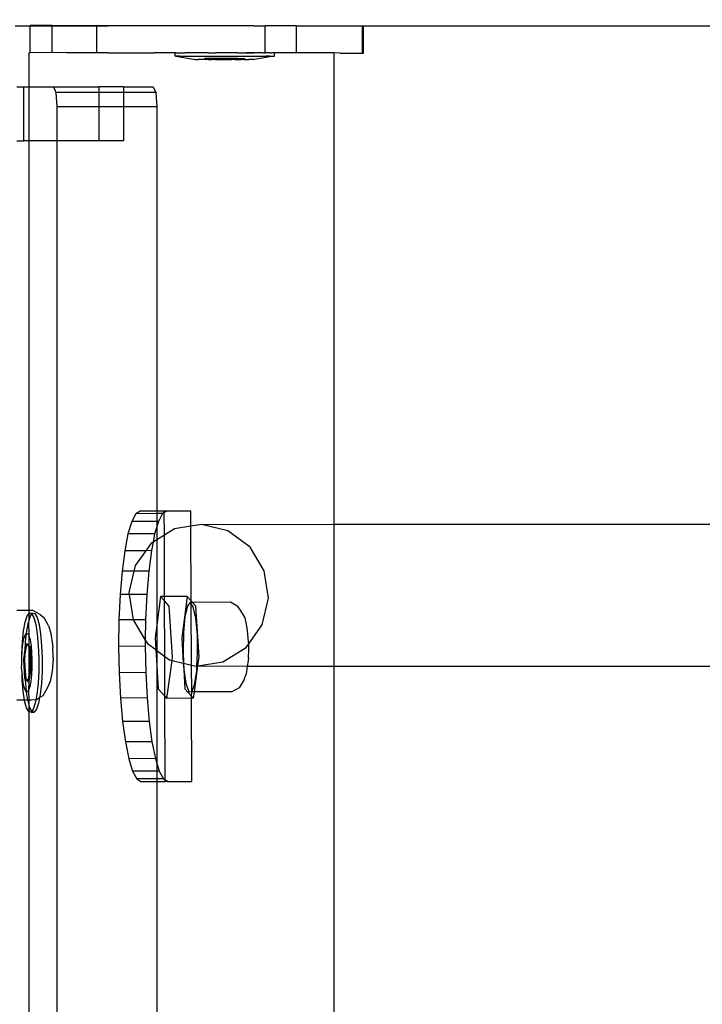
# Model space of a CAD drawing. Units: inches. Extents: x 8881 to 12636, y -785 to 1183.
# Drawn here: x 12356 to 12366, y 135 to 150 of the extents above; entities that cross this region are included whole.
import ezdxf

# ---------------------------------------------------------------- set-up
doc = ezdxf.new("R2010")
doc.units = ezdxf.units.IN
doc.header["$MEASUREMENT"] = 0
doc.layers.add('VP-EQ', color=7, linetype='Continuous', true_color=0x8a3492, plot=False)
doc.styles.get("Standard").update_dxf_attribs({"font": 'arial.ttf'})
doc.dimstyles.get("Standard").update_dxf_attribs({"dimtxt": 14, "dimasz": 20, "dimexe": 20, "dimexo": 50, "dimgap": 20, "dimtad": 0, "dimdec": 0, "dimzin": 0, "dimdsep": 46, "dimtxsty": 'Standard', "dimcen": -0.09, "dimadec": 0, "dimazin": 0, "dimtfac": 1, "dimtdec": 4, "dimtofl": 0, "dimtmove": 0, "dimatfit": 3, "dimfxl": 70, "dimfxlon": 1, "dimtolj": 1, "dimtzin": 0, "dimarcsym": 0})

# ---------------------------------------------------------------- blocks, each defined once
blk = doc.blocks.new('*D355')
at = {"layer": 'Defpoints', "color": 0}
for p in [(9910.815, 1016.094), (11159.294, -785.062), (12616.123, -785.062)]:
    blk.add_point(p, dxfattribs=at)
at = {"layer": 'VP-EQ', "color": 0, "lineweight": -2}
for p, q in [((12546.123, 1016.094), (12636.123, 1016.094)), ((12616.123, 996.094), (12616.123, 199.428)), ((12616.123, -765.062), (12616.123, 118.884)), ((12546.123, -785.062), (12636.123, -785.062))]:
    blk.add_line(p, q, dxfattribs=at)
at = {"layer": 'VP-EQ', "color": 0}
for points in [[(12619.456, 996.094), (12612.789, 996.094), (12616.123, 1016.094)], [(12612.789, -765.062), (12619.456, -765.062), (12616.123, -785.062)]]:
    blk.add_solid(points, dxfattribs=at)
at = {"layer": 'VP-EQ', "color": 0, "insert": (12616.123, 159.156), "char_height": 14, "attachment_point": 5, "rotation": 90}
blk.add_mtext('\\A1;1805', dxfattribs=at)
blk = doc.blocks.new('*D356')
at = {"layer": 'Defpoints', "color": 0}
for p in [(11841.315, 982.094), (11841.315, -674.008), (12546.982, -674.008)]:
    blk.add_point(p, dxfattribs=at)
at = {"layer": 'VP-EQ', "color": 0, "lineweight": -2}
for p, q in [((12476.982, 982.094), (12566.982, 982.094)), ((12546.982, 962.094), (12546.982, 198.051)), ((12546.982, -654.008), (12546.982, 117.661)), ((12476.982, -674.008), (12566.982, -674.008))]:
    blk.add_line(p, q, dxfattribs=at)
at = {"layer": 'VP-EQ', "color": 0}
for points in [[(12550.315, 962.094), (12543.649, 962.094), (12546.982, 982.094)], [(12543.649, -654.008), (12550.315, -654.008), (12546.982, -674.008)]]:
    blk.add_solid(points, dxfattribs=at)
at = {"layer": 'VP-EQ', "color": 0, "insert": (12546.982, 157.856), "char_height": 14, "attachment_point": 5, "rotation": 90}
blk.add_mtext('\\A1;1660', dxfattribs=at)
blk = doc.blocks.new('2408A')
at = {"layer": 'VP-EQ', "color": 0}
for p, q in [((12355.714, 149.624), (12355.936, 149.624)), ((12355.714, 149.624), (12355.936, 149.624)), ((12355.935, 149.228), (12355.936, 149.624)), ((12355.935, 149.228), (12355.936, 149.624)), ((12356.26, 149.628), (12355.936, 149.628)), ((12356.26, 149.624), (12355.936, 149.628)), ((12355.936, 149.624), (12355.936, 149.628)), ((12356.26, 149.628), (12355.936, 149.628)), ((12356.26, 149.624), (12355.936, 149.628)), ((12355.936, 149.624), (12355.936, 149.628)), ((12355.936, 149.624), (12356.26, 149.624)), ((12355.936, 149.624), (12356.26, 149.624)), ((12356.26, 149.624), (12356.26, 149.628)), ((12356.26, 149.628), (12356.921, 149.624)), ((12356.26, 149.624), (12356.26, 149.628)), ((12356.26, 149.628), (12356.921, 149.624)), ((12356.921, 149.627), (12356.26, 149.624)), ((12356.921, 149.627), (12356.26, 149.624)), ((12356.26, 149.228), (12356.26, 149.624)), ((12356.26, 149.624), (12356.921, 149.624)), ((12356.26, 149.228), (12356.26, 149.624)), ((12356.26, 149.624), (12356.921, 149.624)), ((12356.92, 149.227), (12356.921, 149.624)), ((12356.92, 149.227), (12356.921, 149.624)), ((12357.092, 149.626), (12356.921, 149.627)), ((12356.921, 149.624), (12356.921, 149.627)), ((12357.092, 149.626), (12356.921, 149.627)), ((12356.921, 149.624), (12356.921, 149.627)), ((12356.921, 149.624), (12357.092, 149.626)), ((12356.921, 149.624), (12357.092, 149.626)), ((12359.247, 149.624), (12357.092, 149.626)), ((12359.247, 149.624), (12357.092, 149.626)), ((12359.247, 149.624), (12359.384, 149.624)), ((12359.247, 149.624), (12359.384, 149.624)), ((12359.384, 149.624), (12359.412, 149.624)), ((12359.384, 149.624), (12359.412, 149.624)), ((12359.411, 149.224), (12359.412, 149.624)), ((12359.411, 149.224), (12359.412, 149.624)), ((12359.736, 149.623), (12359.412, 149.624)), ((12359.736, 149.623), (12359.412, 149.624)), ((12359.875, 149.623), (12359.736, 149.623)), ((12359.875, 149.623), (12359.736, 149.623)), ((12359.875, 149.223), (12359.875, 149.623)), ((12359.875, 149.623), (12360.852, 149.622)), ((12359.875, 149.223), (12359.875, 149.623)), ((12359.875, 149.623), (12360.852, 149.622)), ((12360.851, 149.222), (12360.852, 149.622)), ((12360.851, 149.222), (12360.852, 149.622)), ((12360.852, 149.622), (12360.869, 149.622)), ((12360.852, 149.622), (12360.869, 149.622)), ((12360.868, 149.222), (12360.869, 149.622)), ((12360.868, 149.222), (12360.869, 149.622)), ((12360.869, 149.622), (12369.568, 149.624)), ((12360.869, 149.622), (12369.568, 149.624)), ((12355.914, 149.224), (12355.92, 149.224)), ((12355.914, 149.224), (12355.914, 148.724)), ((12355.914, 149.224), (12355.92, 149.224)), ((12355.914, 149.224), (12355.914, 148.724)), ((12355.92, 149.224), (12355.935, 149.228)), ((12355.92, 149.224), (12355.935, 149.228)), ((12356.233, 149.224), (12355.935, 149.228)), ((12356.233, 149.224), (12355.935, 149.228)), ((12356.26, 149.228), (12356.233, 149.224)), ((12356.26, 149.228), (12356.233, 149.224)), ((12356.475, 149.224), (12356.26, 149.228)), ((12356.475, 149.224), (12356.26, 149.228)), ((12356.493, 149.224), (12356.475, 149.224)), ((12356.493, 149.224), (12356.475, 149.224)), ((12356.91, 149.224), (12356.493, 149.224)), ((12356.91, 149.224), (12356.493, 149.224)), ((12356.92, 149.227), (12356.91, 149.224)), ((12356.92, 149.227), (12356.91, 149.224)), ((12356.958, 149.224), (12356.92, 149.227)), ((12356.958, 149.224), (12356.92, 149.227)), ((12357.091, 149.227), (12356.958, 149.224)), ((12357.091, 149.227), (12356.958, 149.224)), ((12357.091, 149.227), (12357.768, 149.226)), ((12357.091, 149.227), (12357.768, 149.226)), ((12358.082, 149.224), (12357.768, 149.226)), ((12358.082, 149.224), (12357.768, 149.226)), ((12358.091, 149.227), (12358.082, 149.227)), ((12358.082, 149.224), (12358.082, 149.227)), ((12358.091, 149.227), (12358.082, 149.224)), ((12358.091, 149.227), (12358.082, 149.227)), ((12358.082, 149.224), (12358.082, 149.227)), ((12358.091, 149.227), (12358.082, 149.224)), ((12358.082, 149.177), (12358.082, 149.224)), ((12358.082, 149.177), (12358.082, 149.224)), ((12358.091, 149.177), (12358.082, 149.177)), ((12358.091, 149.177), (12358.082, 149.177)), ((12358.091, 149.227), (12358.123, 149.227)), ((12358.091, 149.227), (12358.123, 149.227)), ((12358.123, 149.177), (12358.091, 149.177)), ((12358.091, 149.177), (12358.382, 149.126)), ((12358.123, 149.177), (12358.091, 149.177)), ((12358.091, 149.177), (12358.382, 149.126)), ((12358.123, 149.227), (12358.15, 149.227)), ((12358.123, 149.227), (12358.15, 149.227)), ((12358.15, 149.177), (12358.123, 149.177)), ((12358.15, 149.177), (12358.123, 149.177)), ((12358.15, 149.227), (12358.211, 149.226)), ((12358.15, 149.227), (12358.211, 149.226)), ((12358.15, 149.177), (12358.211, 149.176)), ((12358.15, 149.177), (12358.211, 149.176)), ((12358.211, 149.226), (12358.229, 149.225)), ((12358.211, 149.226), (12358.229, 149.225)), ((12358.211, 149.176), (12358.254, 149.176)), ((12358.211, 149.176), (12358.254, 149.176)), ((12358.254, 149.226), (12358.229, 149.225)), ((12358.254, 149.226), (12358.229, 149.225)), ((12358.34, 149.226), (12358.254, 149.226)), ((12358.34, 149.226), (12358.254, 149.226)), ((12358.254, 149.176), (12358.34, 149.176)), ((12358.254, 149.176), (12358.34, 149.176)), ((12358.396, 149.226), (12358.34, 149.226)), ((12358.396, 149.226), (12358.34, 149.226)), ((12358.34, 149.176), (12358.396, 149.176)), ((12358.34, 149.176), (12358.396, 149.176)), ((12358.501, 149.226), (12358.396, 149.226)), ((12358.501, 149.226), (12358.396, 149.226)), ((12358.396, 149.176), (12358.501, 149.176)), ((12358.396, 149.176), (12358.501, 149.176)), ((12358.567, 149.226), (12358.501, 149.226)), ((12358.567, 149.226), (12358.501, 149.226)), ((12358.501, 149.176), (12358.567, 149.176)), ((12358.501, 149.176), (12358.567, 149.176)), ((12358.567, 149.226), (12358.684, 149.226)), ((12358.567, 149.226), (12358.684, 149.226)), ((12358.567, 149.176), (12358.684, 149.176)), ((12358.567, 149.176), (12358.684, 149.176)), ((12358.733, 149.224), (12358.684, 149.226)), ((12358.733, 149.224), (12358.684, 149.226)), ((12358.684, 149.176), (12358.755, 149.176)), ((12358.684, 149.176), (12358.755, 149.176)), ((12358.755, 149.226), (12358.733, 149.224)), ((12358.755, 149.226), (12358.733, 149.224)), ((12358.876, 149.226), (12358.755, 149.226)), ((12358.876, 149.226), (12358.755, 149.226)), ((12358.755, 149.176), (12358.876, 149.176)), ((12358.755, 149.176), (12358.876, 149.176)), ((12358.947, 149.226), (12358.876, 149.226)), ((12358.947, 149.226), (12358.876, 149.226)), ((12358.876, 149.176), (12358.947, 149.176)), ((12358.876, 149.176), (12358.947, 149.176)), ((12358.982, 149.224), (12358.947, 149.226)), ((12358.982, 149.224), (12358.947, 149.226)), ((12358.947, 149.176), (12359.064, 149.176)), ((12358.947, 149.176), (12359.064, 149.176)), ((12359.002, 149.224), (12358.982, 149.224)), ((12359.002, 149.224), (12358.982, 149.224)), ((12359.002, 149.224), (12359.064, 149.226)), ((12359.002, 149.224), (12359.064, 149.226)), ((12359.064, 149.226), (12359.13, 149.226)), ((12359.064, 149.226), (12359.13, 149.226)), ((12359.064, 149.176), (12359.13, 149.176)), ((12359.064, 149.176), (12359.13, 149.176)), ((12359.13, 149.226), (12359.235, 149.225)), ((12359.233, 149.224), (12359.13, 149.226)), ((12359.13, 149.226), (12359.235, 149.225)), ((12359.233, 149.224), (12359.13, 149.226)), ((12359.13, 149.176), (12359.235, 149.175)), ((12359.13, 149.176), (12359.235, 149.175)), ((12359.247, 149.224), (12359.233, 149.224)), ((12359.247, 149.224), (12359.233, 149.224)), ((12359.235, 149.225), (12359.247, 149.224)), ((12359.235, 149.225), (12359.247, 149.224)), ((12359.235, 149.175), (12359.291, 149.175)), ((12359.235, 149.175), (12359.291, 149.175)), ((12359.253, 149.224), (12359.247, 149.224)), ((12359.253, 149.224), (12359.247, 149.224)), ((12359.54, 149.175), (12359.249, 149.125)), ((12359.54, 149.175), (12359.249, 149.125)), ((12359.291, 149.225), (12359.253, 149.224)), ((12359.291, 149.225), (12359.253, 149.224)), ((12359.377, 149.225), (12359.291, 149.225)), ((12359.377, 149.225), (12359.291, 149.225)), ((12359.291, 149.175), (12359.377, 149.175)), ((12359.291, 149.175), (12359.377, 149.175)), ((12359.377, 149.225), (12359.399, 149.224)), ((12359.377, 149.225), (12359.399, 149.224)), ((12359.377, 149.175), (12359.42, 149.175)), ((12359.377, 149.175), (12359.42, 149.175)), ((12359.399, 149.224), (12359.411, 149.224)), ((12359.399, 149.224), (12359.411, 149.224)), ((12359.42, 149.225), (12359.411, 149.224)), ((12359.42, 149.225), (12359.411, 149.224)), ((12359.481, 149.225), (12359.42, 149.225)), ((12359.481, 149.225), (12359.42, 149.225)), ((12359.481, 149.175), (12359.42, 149.175)), ((12359.481, 149.175), (12359.42, 149.175)), ((12359.481, 149.225), (12359.508, 149.225)), ((12359.481, 149.225), (12359.508, 149.225)), ((12359.481, 149.175), (12359.508, 149.175)), ((12359.481, 149.175), (12359.508, 149.175)), ((12359.54, 149.225), (12359.508, 149.225)), ((12359.54, 149.225), (12359.508, 149.225)), ((12359.508, 149.175), (12359.54, 149.175)), ((12359.508, 149.175), (12359.54, 149.175)), ((12359.54, 149.225), (12359.549, 149.225)), ((12359.54, 149.225), (12359.549, 149.225)), ((12359.54, 149.175), (12359.549, 149.175)), ((12359.54, 149.175), (12359.549, 149.175)), ((12359.549, 149.175), (12359.549, 149.225)), ((12359.735, 149.223), (12359.549, 149.225)), ((12359.549, 149.175), (12359.549, 149.225)), ((12359.735, 149.223), (12359.549, 149.225)), ((12359.856, 149.224), (12359.735, 149.223)), ((12359.856, 149.224), (12359.735, 149.223)), ((12359.875, 149.223), (12359.856, 149.224)), ((12359.875, 149.223), (12359.856, 149.224)), ((12360.124, 149.224), (12359.875, 149.223)), ((12360.124, 149.224), (12359.875, 149.223)), ((12360.168, 149.223), (12360.124, 149.224)), ((12360.168, 149.223), (12360.124, 149.224)), ((12360.426, 149.224), (12360.168, 149.223)), ((12360.426, 149.224), (12360.168, 149.223)), ((12360.515, 149.222), (12360.426, 149.224)), ((12360.426, 149.224), (12360.426, 142.25)), ((12360.515, 149.222), (12360.426, 149.224)), ((12360.426, 149.224), (12360.426, 142.25)), ((12360.515, 149.222), (12360.851, 149.222)), ((12360.515, 149.222), (12360.851, 149.222)), ((12360.851, 149.222), (12360.868, 149.222)), ((12360.851, 149.222), (12360.868, 149.222)), ((12358.388, 149.126), (12358.382, 149.126)), ((12358.388, 149.126), (12358.382, 149.126)), ((12358.388, 149.126), (12358.406, 149.126)), ((12358.388, 149.126), (12358.406, 149.126)), ((12358.406, 149.126), (12358.422, 149.126)), ((12358.406, 149.126), (12358.422, 149.126)), ((12358.458, 149.126), (12358.422, 149.126)), ((12358.458, 149.126), (12358.422, 149.126)), ((12358.484, 149.126), (12358.458, 149.126)), ((12358.484, 149.126), (12358.458, 149.126)), ((12358.521, 149.126), (12358.484, 149.126)), ((12358.521, 149.126), (12358.484, 149.126)), ((12358.521, 149.126), (12358.521, 149.142)), ((12358.618, 149.142), (12358.521, 149.142)), ((12358.521, 149.126), (12358.521, 149.142)), ((12358.618, 149.142), (12358.521, 149.142)), ((12358.535, 149.126), (12358.521, 149.126)), ((12358.535, 149.126), (12358.521, 149.126)), ((12358.568, 149.126), (12358.535, 149.126)), ((12358.568, 149.126), (12358.535, 149.126)), ((12358.568, 149.126), (12358.618, 149.126)), ((12358.568, 149.126), (12358.618, 149.126)), ((12358.618, 149.126), (12358.618, 149.142)), ((12358.718, 149.142), (12358.618, 149.142)), ((12358.618, 149.126), (12358.618, 149.142)), ((12358.718, 149.142), (12358.618, 149.142)), ((12358.618, 149.126), (12358.63, 149.126)), ((12358.618, 149.126), (12358.63, 149.126)), ((12358.669, 149.126), (12358.63, 149.126)), ((12358.669, 149.126), (12358.63, 149.126)), ((12358.669, 149.126), (12358.718, 149.126)), ((12358.669, 149.126), (12358.718, 149.126)), ((12358.718, 149.126), (12358.718, 149.142)), ((12358.913, 149.142), (12358.718, 149.142)), ((12358.718, 149.126), (12358.718, 149.142)), ((12358.913, 149.142), (12358.718, 149.142)), ((12358.718, 149.126), (12358.738, 149.126)), ((12358.718, 149.126), (12358.738, 149.126)), ((12358.738, 149.126), (12358.78, 149.126)), ((12358.738, 149.126), (12358.78, 149.126)), ((12358.78, 149.126), (12358.851, 149.126)), ((12358.78, 149.126), (12358.851, 149.126)), ((12358.851, 149.126), (12358.893, 149.126)), ((12358.851, 149.126), (12358.893, 149.126)), ((12358.893, 149.126), (12358.913, 149.126)), ((12358.893, 149.126), (12358.913, 149.126)), ((12358.913, 149.126), (12358.913, 149.142)), ((12359.013, 149.141), (12358.913, 149.142)), ((12358.913, 149.126), (12358.913, 149.142)), ((12359.013, 149.141), (12358.913, 149.142)), ((12358.962, 149.126), (12358.913, 149.126)), ((12358.962, 149.126), (12358.913, 149.126)), ((12358.962, 149.126), (12359.001, 149.126)), ((12358.962, 149.126), (12359.001, 149.126)), ((12359.001, 149.126), (12359.013, 149.126)), ((12359.001, 149.126), (12359.013, 149.126)), ((12359.013, 149.126), (12359.013, 149.141)), ((12359.013, 149.141), (12359.11, 149.141)), ((12359.013, 149.126), (12359.013, 149.141)), ((12359.013, 149.141), (12359.11, 149.141)), ((12359.013, 149.126), (12359.063, 149.126)), ((12359.013, 149.126), (12359.063, 149.126)), ((12359.097, 149.126), (12359.063, 149.126)), ((12359.097, 149.126), (12359.063, 149.126)), ((12359.097, 149.126), (12359.11, 149.126)), ((12359.097, 149.126), (12359.11, 149.126)), ((12359.11, 149.126), (12359.11, 149.141)), ((12359.11, 149.126), (12359.11, 149.141)), ((12359.11, 149.126), (12359.147, 149.126)), ((12359.11, 149.126), (12359.147, 149.126)), ((12359.147, 149.126), (12359.173, 149.126)), ((12359.147, 149.126), (12359.173, 149.126)), ((12359.209, 149.125), (12359.173, 149.126)), ((12359.209, 149.125), (12359.173, 149.126)), ((12359.225, 149.125), (12359.209, 149.125)), ((12359.225, 149.125), (12359.209, 149.125)), ((12359.243, 149.125), (12359.225, 149.125)), ((12359.243, 149.125), (12359.225, 149.125)), ((12359.243, 149.125), (12359.249, 149.125)), ((12359.243, 149.125), (12359.249, 149.125)), ((12355.736, 148.724), (12355.837, 148.724)), ((12355.736, 148.724), (12355.837, 148.724)), ((12355.837, 148.724), (12355.837, 147.924)), ((12355.837, 148.724), (12355.914, 148.724)), ((12355.837, 148.724), (12355.837, 147.924)), ((12355.837, 148.724), (12355.914, 148.724)), ((12355.914, 148.724), (12356.279, 148.724)), ((12355.914, 148.724), (12355.914, 147.924)), ((12355.914, 148.724), (12356.279, 148.724)), ((12355.914, 148.724), (12355.914, 147.924)), ((12356.279, 148.724), (12356.316, 148.636)), ((12356.279, 148.724), (12356.949, 148.724)), ((12356.279, 148.724), (12356.316, 148.636)), ((12356.279, 148.724), (12356.949, 148.724)), ((12357.314, 148.724), (12356.949, 148.724)), ((12356.949, 148.724), (12356.949, 148.636)), ((12357.314, 148.724), (12356.949, 148.724)), ((12356.949, 148.724), (12356.949, 148.636)), ((12357.314, 148.724), (12357.757, 148.724)), ((12357.314, 148.724), (12357.314, 148.636)), ((12357.314, 148.724), (12357.757, 148.724)), ((12357.314, 148.724), (12357.314, 148.636)), ((12357.757, 148.724), (12357.793, 148.636)), ((12357.757, 148.724), (12357.793, 148.636)), ((12356.316, 148.636), (12356.331, 148.424)), ((12356.949, 148.636), (12356.316, 148.636)), ((12356.316, 148.636), (12356.331, 148.424)), ((12356.949, 148.636), (12356.316, 148.636)), ((12356.949, 148.636), (12356.949, 148.424)), ((12357.314, 148.636), (12356.949, 148.636)), ((12356.949, 148.636), (12356.949, 148.424)), ((12357.314, 148.636), (12356.949, 148.636)), ((12357.314, 148.636), (12357.314, 148.424)), ((12357.793, 148.636), (12357.314, 148.636)), ((12357.314, 148.636), (12357.314, 148.424)), ((12357.793, 148.636), (12357.314, 148.636)), ((12357.793, 148.636), (12357.809, 148.424)), ((12357.793, 148.636), (12357.809, 148.424)), ((12356.949, 148.424), (12356.331, 148.424)), ((12356.331, 148.424), (12356.331, 147.924)), ((12356.949, 148.424), (12356.331, 148.424)), ((12356.331, 148.424), (12356.331, 147.924)), ((12356.949, 148.424), (12356.949, 147.924)), ((12357.314, 148.424), (12356.949, 148.424)), ((12356.949, 148.424), (12356.949, 147.924)), ((12357.314, 148.424), (12356.949, 148.424)), ((12357.314, 148.424), (12357.314, 147.924)), ((12357.809, 148.424), (12357.314, 148.424)), ((12357.314, 148.424), (12357.314, 147.924)), ((12357.809, 148.424), (12357.314, 148.424)), ((12357.809, 148.424), (12357.809, 142.445)), ((12357.809, 148.424), (12357.809, 142.445)), ((12355.737, 147.924), (12355.837, 147.924)), ((12355.737, 147.924), (12355.837, 147.924)), ((12355.914, 147.924), (12355.837, 147.924)), ((12355.914, 147.924), (12355.837, 147.924)), ((12356.331, 147.924), (12355.914, 147.924)), ((12355.914, 147.924), (12355.914, 140.974)), ((12356.331, 147.924), (12355.914, 147.924)), ((12355.914, 147.924), (12355.914, 140.974)), ((12356.331, 147.924), (12356.331, 5.324)), ((12356.949, 147.924), (12356.331, 147.924)), ((12356.331, 147.924), (12356.331, 5.324)), ((12356.949, 147.924), (12356.331, 147.924)), ((12357.314, 147.924), (12356.949, 147.924)), ((12357.314, 147.924), (12356.949, 147.924)), ((12357.499, 142.407), (12357.438, 142.293)), ((12357.499, 142.407), (12357.438, 142.293)), ((12357.562, 142.445), (12357.499, 142.407)), ((12357.562, 142.445), (12357.499, 142.407)), ((12357.809, 142.408), (12357.499, 142.407)), ((12357.809, 142.408), (12357.499, 142.407)), ((12357.809, 142.445), (12357.562, 142.445)), ((12357.809, 142.445), (12357.562, 142.445)), ((12357.92, 142.445), (12357.809, 142.445)), ((12357.809, 142.445), (12357.809, 142.408)), ((12357.92, 142.445), (12357.809, 142.445)), ((12357.809, 142.445), (12357.809, 142.408)), ((12357.893, 142.408), (12357.809, 142.408)), ((12357.809, 142.408), (12357.809, 142.294)), ((12357.893, 142.408), (12357.809, 142.408)), ((12357.809, 142.408), (12357.809, 142.294)), ((12357.893, 142.408), (12357.833, 142.294)), ((12357.893, 142.408), (12357.833, 142.294)), ((12357.92, 142.424), (12357.893, 142.408)), ((12357.92, 142.424), (12357.893, 142.408)), ((12357.957, 142.446), (12357.92, 142.424)), ((12357.957, 142.446), (12357.92, 142.445)), ((12357.957, 142.446), (12357.92, 142.424)), ((12357.957, 142.446), (12357.92, 142.445)), ((12357.92, 142.424), (12357.92, 142.445)), ((12357.92, 142.424), (12357.92, 142.445)), ((12357.921, 142.091), (12357.92, 142.424)), ((12357.921, 142.091), (12357.92, 142.424)), ((12358.315, 142.446), (12357.957, 142.446)), ((12358.315, 142.446), (12357.957, 142.446)), ((12358.315, 142.224), (12358.315, 142.446)), ((12358.315, 142.224), (12358.315, 142.446)), ((12357.438, 142.293), (12357.382, 142.108)), ((12357.438, 142.293), (12357.382, 142.108)), ((12357.809, 142.294), (12357.438, 142.293)), ((12357.809, 142.294), (12357.438, 142.293)), ((12357.809, 142.214), (12357.777, 142.109)), ((12357.809, 142.214), (12357.777, 142.109)), ((12357.833, 142.294), (12357.809, 142.214)), ((12357.833, 142.294), (12357.809, 142.294)), ((12357.809, 142.294), (12357.809, 142.214)), ((12357.833, 142.294), (12357.809, 142.214)), ((12357.833, 142.294), (12357.809, 142.294)), ((12357.809, 142.294), (12357.809, 142.214)), ((12357.809, 142.214), (12357.809, 142.021)), ((12357.809, 142.214), (12357.809, 142.021)), ((12358.071, 142.185), (12357.921, 142.091)), ((12358.071, 142.185), (12357.921, 142.091)), ((12358.315, 142.224), (12358.071, 142.185)), ((12358.315, 142.224), (12358.071, 142.185)), ((12358.469, 142.249), (12358.315, 142.224)), ((12358.469, 142.249), (12358.315, 142.224)), ((12358.319, 141.117), (12358.315, 142.224)), ((12358.319, 141.117), (12358.315, 142.224)), ((12358.469, 142.249), (12360.426, 142.25)), ((12358.469, 142.249), (12360.426, 142.25)), ((12358.861, 142.154), (12358.469, 142.249)), ((12358.861, 142.154), (12358.469, 142.249)), ((12360.426, 142.25), (12370.013, 142.252)), ((12360.426, 142.25), (12370.013, 142.252)), ((12360.426, 142.25), (12360.426, 140.151)), ((12360.426, 142.25), (12360.426, 140.151)), ((12357.382, 142.108), (12357.334, 141.859)), ((12357.382, 142.108), (12357.334, 141.859)), ((12357.777, 142.109), (12357.382, 142.108)), ((12357.777, 142.109), (12357.382, 142.108)), ((12357.777, 142.109), (12357.753, 141.986)), ((12357.777, 142.109), (12357.753, 141.986)), ((12357.809, 142.021), (12357.753, 141.986)), ((12357.809, 142.021), (12357.753, 141.986)), ((12357.921, 142.091), (12357.809, 142.021)), ((12357.921, 142.091), (12357.809, 142.021)), ((12357.809, 142.021), (12357.809, 140.76)), ((12357.809, 142.021), (12357.809, 140.76)), ((12357.924, 141.181), (12357.921, 142.091)), ((12357.924, 141.181), (12357.921, 142.091)), ((12359.188, 141.913), (12358.861, 142.154)), ((12359.188, 141.913), (12358.861, 142.154)), ((12357.727, 141.97), (12357.649, 141.86)), ((12357.727, 141.97), (12357.649, 141.86)), ((12357.753, 141.986), (12357.727, 141.97)), ((12357.753, 141.986), (12357.727, 141.97)), ((12357.753, 141.986), (12357.729, 141.861)), ((12357.753, 141.986), (12357.729, 141.861)), ((12359.398, 141.564), (12359.188, 141.913)), ((12359.398, 141.564), (12359.188, 141.913)), ((12357.334, 141.859), (12357.295, 141.556)), ((12357.334, 141.859), (12357.295, 141.556)), ((12357.649, 141.86), (12357.334, 141.859)), ((12357.649, 141.86), (12357.334, 141.859)), ((12357.649, 141.86), (12357.491, 141.639)), ((12357.649, 141.86), (12357.491, 141.639)), ((12357.729, 141.861), (12357.649, 141.86)), ((12357.729, 141.861), (12357.649, 141.86)), ((12357.729, 141.861), (12357.689, 141.558)), ((12357.729, 141.861), (12357.689, 141.558)), ((12357.491, 141.639), (12357.471, 141.557)), ((12357.491, 141.639), (12357.471, 141.557)), ((12357.295, 141.556), (12357.266, 141.21)), ((12357.295, 141.556), (12357.266, 141.21)), ((12357.471, 141.557), (12357.295, 141.556)), ((12357.471, 141.557), (12357.295, 141.556)), ((12357.471, 141.557), (12357.397, 141.24)), ((12357.471, 141.557), (12357.397, 141.24)), ((12357.689, 141.558), (12357.471, 141.557)), ((12357.689, 141.558), (12357.471, 141.557)), ((12357.689, 141.558), (12357.66, 141.212)), ((12357.689, 141.558), (12357.66, 141.212)), ((12359.462, 141.16), (12359.398, 141.564)), ((12359.462, 141.16), (12359.398, 141.564)), ((12357.266, 141.21), (12357.248, 140.835)), ((12357.266, 141.21), (12357.248, 140.835)), ((12357.401, 141.211), (12357.266, 141.21)), ((12357.401, 141.211), (12357.266, 141.21)), ((12357.397, 141.24), (12357.401, 141.211)), ((12357.397, 141.24), (12357.401, 141.211)), ((12357.66, 141.212), (12357.401, 141.211)), ((12357.66, 141.212), (12357.401, 141.211)), ((12357.401, 141.211), (12357.46, 140.836)), ((12357.401, 141.211), (12357.46, 140.836)), ((12357.66, 141.212), (12357.643, 140.837)), ((12357.66, 141.212), (12357.643, 140.837)), ((12357.865, 141.181), (12357.809, 140.76)), ((12357.865, 141.181), (12357.809, 140.76)), ((12357.924, 141.181), (12357.865, 141.181)), ((12357.924, 141.116), (12357.865, 141.181)), ((12357.924, 141.181), (12357.865, 141.181)), ((12357.924, 141.116), (12357.865, 141.181)), ((12358.26, 141.182), (12357.924, 141.181)), ((12358.26, 141.182), (12357.924, 141.181)), ((12357.924, 141.116), (12357.924, 141.181)), ((12357.924, 141.116), (12357.924, 141.181)), ((12358.26, 141.182), (12358.178, 140.571)), ((12358.26, 141.182), (12358.178, 140.571)), ((12358.319, 141.117), (12358.26, 141.182)), ((12358.319, 141.117), (12358.26, 141.182)), ((12359.368, 140.761), (12359.462, 141.16)), ((12359.368, 140.761), (12359.462, 141.16)), ((12357.994, 141.039), (12357.924, 141.116)), ((12357.927, 140.297), (12357.924, 141.116)), ((12357.994, 141.039), (12357.924, 141.116)), ((12357.927, 140.297), (12357.924, 141.116)), ((12358.04, 140.287), (12357.994, 141.039)), ((12358.04, 140.287), (12357.994, 141.039)), ((12358.261, 141.043), (12358.224, 140.884)), ((12358.261, 141.043), (12358.224, 140.884)), ((12358.305, 141.095), (12358.261, 141.043)), ((12358.305, 141.095), (12358.261, 141.043)), ((12358.319, 141.075), (12358.305, 141.095)), ((12358.319, 141.095), (12358.305, 141.095)), ((12358.319, 141.075), (12358.305, 141.095)), ((12358.319, 141.095), (12358.305, 141.095)), ((12358.339, 141.095), (12358.319, 141.117)), ((12358.319, 141.095), (12358.319, 141.117)), ((12358.339, 141.095), (12358.319, 141.117)), ((12358.319, 141.095), (12358.319, 141.117)), ((12358.339, 141.095), (12358.319, 141.095)), ((12358.319, 141.075), (12358.319, 141.095)), ((12358.339, 141.095), (12358.319, 141.095)), ((12358.319, 141.075), (12358.319, 141.095)), ((12358.349, 141.031), (12358.319, 141.075)), ((12358.322, 140.167), (12358.319, 141.075)), ((12358.349, 141.031), (12358.319, 141.075)), ((12358.322, 140.167), (12358.319, 141.075)), ((12358.897, 141.097), (12358.339, 141.095)), ((12358.897, 141.097), (12358.339, 141.095)), ((12358.388, 141.041), (12358.339, 141.095)), ((12358.388, 141.041), (12358.339, 141.095)), ((12358.386, 140.863), (12358.349, 141.031)), ((12358.386, 140.863), (12358.349, 141.031)), ((12358.435, 140.288), (12358.388, 141.041)), ((12358.435, 140.288), (12358.388, 141.041)), ((12359.008, 141.036), (12358.897, 141.097)), ((12359.008, 141.036), (12358.897, 141.097)), ((12359.048, 140.979), (12359.008, 141.036)), ((12359.048, 140.979), (12359.008, 141.036)), ((12355.914, 140.974), (12355.739, 140.973)), ((12355.914, 140.974), (12355.739, 140.973)), ((12355.862, 140.805), (12355.892, 140.895)), ((12355.862, 140.805), (12355.892, 140.895)), ((12355.892, 140.895), (12355.914, 140.924)), ((12355.892, 140.895), (12355.914, 140.924)), ((12355.975, 140.974), (12355.914, 140.974)), ((12355.914, 140.974), (12355.914, 140.924)), ((12355.975, 140.974), (12355.914, 140.974)), ((12355.914, 140.974), (12355.914, 140.924)), ((12355.914, 140.924), (12355.924, 140.937)), ((12355.914, 140.924), (12355.924, 140.937)), ((12355.914, 140.924), (12355.914, 140.812)), ((12355.914, 140.924), (12355.914, 140.812)), ((12355.914, 140.812), (12355.941, 140.895)), ((12355.914, 140.812), (12355.941, 140.895)), ((12355.924, 140.937), (12355.957, 140.93)), ((12355.924, 140.937), (12355.973, 140.937)), ((12355.924, 140.937), (12355.957, 140.93)), ((12355.924, 140.937), (12355.973, 140.937)), ((12355.941, 140.895), (12355.962, 140.922)), ((12355.941, 140.895), (12355.962, 140.922)), ((12355.957, 140.93), (12355.962, 140.922)), ((12355.957, 140.93), (12355.962, 140.922)), ((12355.962, 140.922), (12355.973, 140.937)), ((12355.962, 140.922), (12355.973, 140.937)), ((12355.962, 140.922), (12355.989, 140.873)), ((12355.962, 140.922), (12355.989, 140.873)), ((12355.973, 140.937), (12356.007, 140.93)), ((12355.973, 140.937), (12356.007, 140.93)), ((12356.085, 140.914), (12355.975, 140.974)), ((12356.085, 140.914), (12355.975, 140.974)), ((12355.989, 140.873), (12356.018, 140.77)), ((12355.989, 140.873), (12356.018, 140.77)), ((12356.007, 140.93), (12356.039, 140.873)), ((12356.007, 140.93), (12356.039, 140.873)), ((12356.039, 140.873), (12356.067, 140.77)), ((12356.039, 140.873), (12356.067, 140.77)), ((12356.085, 140.914), (12356.141, 140.866)), ((12356.085, 140.914), (12356.141, 140.866)), ((12356.205, 140.751), (12356.141, 140.866)), ((12356.205, 140.751), (12356.141, 140.866)), ((12358.224, 140.884), (12358.202, 140.646)), ((12358.224, 140.884), (12358.202, 140.646)), ((12358.409, 140.62), (12358.386, 140.863)), ((12358.409, 140.62), (12358.386, 140.863)), ((12359.115, 140.865), (12359.048, 140.979)), ((12359.115, 140.865), (12359.048, 140.979)), ((12359.142, 140.744), (12359.115, 140.865)), ((12359.142, 140.744), (12359.115, 140.865)), ((12355.838, 140.675), (12355.862, 140.805)), ((12355.838, 140.675), (12355.862, 140.805)), ((12355.887, 140.675), (12355.911, 140.805)), ((12355.887, 140.675), (12355.911, 140.805)), ((12355.911, 140.805), (12355.914, 140.812)), ((12355.911, 140.805), (12355.914, 140.812)), ((12355.911, 140.805), (12355.914, 140.608)), ((12355.911, 140.805), (12355.914, 140.608)), ((12356.018, 140.77), (12356.04, 140.629)), ((12356.018, 140.77), (12356.04, 140.629)), ((12356.067, 140.77), (12356.089, 140.629)), ((12356.067, 140.77), (12356.089, 140.629)), ((12356.205, 140.751), (12356.243, 140.636)), ((12356.205, 140.751), (12356.243, 140.636)), ((12357.248, 140.835), (12357.244, 140.445)), ((12357.248, 140.835), (12357.244, 140.445)), ((12357.46, 140.836), (12357.248, 140.835)), ((12357.46, 140.836), (12357.248, 140.835)), ((12357.643, 140.837), (12357.46, 140.836)), ((12357.643, 140.837), (12357.46, 140.836)), ((12357.46, 140.836), (12357.639, 140.538)), ((12357.46, 140.836), (12357.639, 140.538)), ((12357.643, 140.837), (12357.639, 140.538)), ((12357.643, 140.837), (12357.639, 140.538)), ((12357.809, 140.76), (12357.783, 140.57)), ((12357.809, 140.76), (12357.783, 140.57)), ((12357.809, 140.76), (12357.809, 140.385)), ((12357.809, 140.76), (12357.809, 140.385)), ((12359.153, 140.679), (12359.142, 140.744)), ((12359.153, 140.679), (12359.142, 140.744)), ((12359.169, 140.483), (12359.368, 140.761)), ((12359.169, 140.483), (12359.368, 140.761)), ((12355.82, 140.512), (12355.838, 140.675)), ((12355.82, 140.512), (12355.838, 140.675)), ((12355.829, 140.482), (12355.843, 140.559)), ((12355.829, 140.482), (12355.843, 140.559)), ((12355.843, 140.559), (12355.86, 140.612)), ((12355.843, 140.559), (12355.86, 140.612)), ((12355.86, 140.612), (12355.88, 140.637)), ((12355.86, 140.612), (12355.88, 140.637)), ((12355.869, 140.512), (12355.88, 140.637)), ((12355.869, 140.512), (12355.88, 140.637)), ((12355.88, 140.637), (12355.887, 140.675)), ((12355.88, 140.637), (12355.887, 140.675)), ((12355.88, 140.637), (12355.899, 140.633)), ((12355.88, 140.637), (12355.899, 140.633)), ((12355.899, 140.633), (12355.914, 140.608)), ((12355.899, 140.633), (12355.914, 140.608)), ((12355.914, 140.608), (12355.918, 140.599)), ((12355.914, 140.608), (12355.914, 140.457)), ((12355.914, 140.608), (12355.918, 140.599)), ((12355.914, 140.608), (12355.914, 140.457)), ((12355.918, 140.599), (12355.935, 140.539)), ((12355.918, 140.599), (12355.935, 140.539)), ((12356.04, 140.629), (12356.056, 140.459)), ((12356.04, 140.629), (12356.056, 140.459)), ((12356.089, 140.629), (12356.105, 140.459)), ((12356.089, 140.629), (12356.105, 140.459)), ((12356.243, 140.636), (12356.267, 140.465)), ((12356.243, 140.636), (12356.267, 140.465)), ((12357.783, 140.57), (12357.794, 140.396)), ((12357.783, 140.57), (12357.794, 140.396)), ((12358.178, 140.571), (12358.201, 140.196)), ((12358.178, 140.571), (12358.201, 140.196)), ((12358.202, 140.646), (12358.197, 140.37)), ((12358.202, 140.646), (12358.197, 140.37)), ((12358.413, 140.343), (12358.409, 140.62)), ((12358.413, 140.343), (12358.409, 140.62)), ((12359.158, 140.622), (12359.153, 140.679)), ((12359.158, 140.622), (12359.153, 140.679)), ((12359.168, 140.515), (12359.158, 140.622)), ((12359.168, 140.515), (12359.158, 140.622)), ((12355.81, 140.329), (12355.82, 140.512)), ((12355.81, 140.329), (12355.82, 140.512)), ((12355.818, 140.386), (12355.829, 140.482)), ((12355.818, 140.386), (12355.829, 140.482)), ((12355.867, 140.481), (12355.835, 140.251)), ((12355.867, 140.481), (12355.835, 140.251)), ((12355.859, 140.329), (12355.867, 140.481)), ((12355.859, 140.329), (12355.867, 140.481)), ((12355.882, 140.472), (12355.859, 140.329)), ((12355.882, 140.472), (12355.859, 140.329)), ((12355.868, 140.484), (12355.867, 140.481)), ((12355.868, 140.484), (12355.867, 140.481)), ((12355.868, 140.484), (12355.869, 140.512)), ((12355.868, 140.484), (12355.869, 140.512)), ((12355.868, 140.484), (12355.883, 140.484)), ((12355.882, 140.472), (12355.868, 140.484)), ((12355.868, 140.484), (12355.883, 140.484)), ((12355.882, 140.472), (12355.868, 140.484)), ((12355.883, 140.484), (12355.882, 140.472)), ((12355.883, 140.484), (12355.882, 140.472)), ((12355.914, 140.443), (12355.882, 140.472)), ((12355.914, 140.443), (12355.882, 140.472)), ((12355.914, 140.457), (12355.883, 140.484)), ((12355.914, 140.457), (12355.883, 140.484)), ((12355.935, 140.438), (12355.914, 140.457)), ((12355.914, 140.457), (12355.914, 140.443)), ((12355.935, 140.438), (12355.914, 140.457)), ((12355.914, 140.457), (12355.914, 140.443)), ((12355.919, 140.438), (12355.914, 140.443)), ((12355.914, 140.443), (12355.914, 139.982)), ((12355.919, 140.438), (12355.914, 140.443)), ((12355.914, 140.443), (12355.914, 139.982)), ((12355.938, 140.158), (12355.919, 140.438)), ((12355.919, 140.438), (12355.935, 140.438)), ((12355.938, 140.158), (12355.919, 140.438)), ((12355.919, 140.438), (12355.935, 140.438)), ((12355.935, 140.539), (12355.948, 140.455)), ((12355.935, 140.539), (12355.948, 140.455)), ((12355.954, 140.158), (12355.935, 140.438)), ((12355.954, 140.158), (12355.935, 140.438)), ((12355.948, 140.455), (12355.957, 140.355)), ((12355.948, 140.455), (12355.957, 140.355)), ((12356.056, 140.459), (12356.063, 140.272)), ((12356.056, 140.459), (12356.063, 140.272)), ((12356.105, 140.459), (12356.112, 140.272)), ((12356.105, 140.459), (12356.112, 140.272)), ((12356.267, 140.465), (12356.269, 140.432)), ((12356.267, 140.465), (12356.269, 140.432)), ((12356.274, 140.274), (12356.269, 140.432)), ((12356.274, 140.274), (12356.269, 140.432)), ((12357.638, 140.446), (12357.244, 140.445)), ((12357.638, 140.446), (12357.244, 140.445)), ((12357.244, 140.445), (12357.251, 140.055)), ((12357.244, 140.445), (12357.251, 140.055)), ((12357.639, 140.538), (12357.638, 140.446)), ((12357.639, 140.538), (12357.638, 140.446)), ((12357.638, 140.446), (12357.646, 140.056)), ((12357.638, 140.446), (12357.646, 140.056)), ((12357.639, 140.538), (12357.671, 140.486)), ((12357.639, 140.538), (12357.671, 140.486)), ((12357.671, 140.486), (12357.794, 140.396)), ((12357.671, 140.486), (12357.794, 140.396)), ((12358.787, 140.215), (12359.131, 140.429)), ((12358.787, 140.215), (12359.131, 140.429)), ((12359.131, 140.429), (12359.169, 140.483)), ((12359.131, 140.429), (12359.169, 140.483)), ((12359.169, 140.483), (12359.168, 140.515)), ((12359.169, 140.483), (12359.168, 140.515)), ((12359.17, 140.392), (12359.169, 140.483)), ((12359.17, 140.392), (12359.169, 140.483)), ((12355.812, 140.278), (12355.81, 140.329)), ((12355.812, 140.278), (12355.81, 140.329)), ((12355.812, 140.278), (12355.818, 140.386)), ((12355.812, 140.278), (12355.818, 140.386)), ((12355.812, 140.165), (12355.812, 140.278)), ((12355.812, 140.165), (12355.812, 140.278)), ((12355.859, 140.31), (12355.851, 140.251)), ((12355.859, 140.31), (12355.851, 140.251)), ((12355.858, 140.144), (12355.859, 140.31)), ((12355.858, 140.144), (12355.859, 140.31)), ((12355.859, 140.31), (12355.859, 140.329)), ((12355.859, 140.31), (12355.859, 140.329)), ((12355.957, 140.355), (12355.962, 140.244)), ((12355.957, 140.355), (12355.962, 140.244)), ((12356.063, 140.272), (12356.062, 140.08)), ((12356.063, 140.272), (12356.062, 140.08)), ((12356.112, 140.272), (12356.111, 140.08)), ((12356.112, 140.272), (12356.111, 140.08)), ((12356.274, 140.266), (12356.261, 140.074)), ((12356.274, 140.266), (12356.261, 140.074)), ((12356.274, 140.274), (12356.274, 140.266)), ((12356.274, 140.274), (12356.274, 140.266)), ((12357.794, 140.396), (12357.809, 140.158)), ((12357.794, 140.396), (12357.809, 140.385)), ((12357.794, 140.396), (12357.809, 140.158)), ((12357.794, 140.396), (12357.809, 140.385)), ((12357.809, 140.385), (12357.927, 140.297)), ((12357.809, 140.385), (12357.809, 140.158)), ((12357.809, 140.385), (12357.927, 140.297)), ((12357.809, 140.385), (12357.809, 140.158)), ((12357.927, 140.297), (12357.997, 140.246)), ((12357.929, 139.708), (12357.927, 140.297)), ((12357.927, 140.297), (12357.997, 140.246)), ((12357.929, 139.708), (12357.927, 140.297)), ((12358.034, 140.237), (12358.04, 140.287)), ((12358.034, 140.237), (12358.04, 140.287)), ((12358.197, 140.37), (12358.206, 140.195)), ((12358.197, 140.37), (12358.206, 140.195)), ((12358.403, 140.153), (12358.413, 140.343)), ((12358.403, 140.153), (12358.413, 140.343)), ((12358.417, 140.155), (12358.435, 140.288)), ((12358.417, 140.155), (12358.435, 140.288)), ((12359.164, 140.276), (12359.16, 140.231)), ((12359.164, 140.276), (12359.16, 140.231)), ((12359.164, 140.276), (12359.17, 140.392)), ((12359.164, 140.276), (12359.17, 140.392)), ((12355.809, 140.137), (12355.812, 140.165)), ((12355.809, 140.137), (12355.812, 140.165)), ((12355.816, 140.054), (12355.809, 140.137)), ((12355.816, 140.054), (12355.809, 140.137)), ((12355.835, 140.251), (12355.854, 139.971)), ((12355.835, 140.251), (12355.851, 140.251)), ((12355.835, 140.251), (12355.854, 139.971)), ((12355.835, 140.251), (12355.851, 140.251)), ((12355.851, 140.251), (12355.858, 140.144)), ((12355.851, 140.251), (12355.858, 140.144)), ((12355.858, 140.137), (12355.858, 140.144)), ((12355.858, 140.137), (12355.858, 140.144)), ((12355.858, 140.137), (12355.87, 139.971)), ((12355.865, 139.971), (12355.858, 140.137)), ((12355.858, 140.137), (12355.87, 139.971)), ((12355.865, 139.971), (12355.858, 140.137)), ((12355.914, 139.982), (12355.938, 140.158)), ((12355.914, 139.982), (12355.938, 140.158)), ((12355.921, 139.925), (12355.954, 140.158)), ((12355.921, 139.925), (12355.954, 140.158)), ((12355.938, 140.158), (12355.954, 140.158)), ((12355.938, 140.158), (12355.954, 140.158)), ((12355.961, 140.131), (12355.955, 140.023)), ((12355.961, 140.131), (12355.955, 140.023)), ((12355.962, 140.244), (12355.961, 140.131)), ((12355.962, 140.244), (12355.961, 140.131)), ((12357.809, 140.158), (12357.83, 139.817)), ((12357.809, 140.158), (12357.809, 138.717)), ((12357.809, 140.158), (12357.83, 139.817)), ((12357.809, 140.158), (12357.809, 138.717)), ((12357.958, 139.675), (12358.034, 140.237)), ((12357.958, 139.675), (12358.034, 140.237)), ((12357.997, 140.246), (12358.034, 140.237)), ((12357.997, 140.246), (12358.034, 140.237)), ((12358.034, 140.237), (12358.201, 140.196)), ((12358.034, 140.237), (12358.201, 140.196)), ((12358.201, 140.196), (12358.211, 140.104)), ((12358.201, 140.196), (12358.206, 140.195)), ((12358.201, 140.196), (12358.211, 140.104)), ((12358.201, 140.196), (12358.206, 140.195)), ((12358.206, 140.195), (12358.211, 140.104)), ((12358.206, 140.195), (12358.322, 140.167)), ((12358.206, 140.195), (12358.211, 140.104)), ((12358.206, 140.195), (12358.322, 140.167)), ((12358.328, 139.77), (12358.322, 140.167)), ((12358.322, 140.167), (12358.389, 140.151)), ((12358.328, 139.77), (12358.322, 140.167)), ((12358.322, 140.167), (12358.389, 140.151)), ((12358.366, 139.77), (12358.417, 140.155)), ((12358.366, 139.77), (12358.417, 140.155)), ((12358.389, 140.151), (12358.403, 140.153)), ((12358.389, 140.151), (12358.403, 140.153)), ((12358.399, 140.08), (12358.403, 140.153)), ((12358.399, 140.08), (12358.403, 140.153)), ((12358.403, 140.153), (12358.417, 140.155)), ((12358.403, 140.153), (12358.417, 140.155)), ((12358.417, 140.155), (12358.787, 140.215)), ((12358.417, 140.155), (12358.787, 140.215)), ((12358.417, 140.155), (12359.148, 140.151)), ((12358.417, 140.155), (12359.148, 140.151)), ((12359.148, 140.151), (12359.143, 140.115)), ((12359.148, 140.151), (12359.143, 140.115)), ((12359.16, 140.231), (12359.148, 140.151)), ((12359.16, 140.231), (12359.148, 140.151)), ((12359.148, 140.151), (12360.426, 140.151)), ((12359.148, 140.151), (12360.426, 140.151)), ((12360.426, 140.151), (12370.014, 140.154)), ((12360.426, 140.151), (12370.014, 140.154)), ((12360.426, 140.151), (12360.426, 133.952)), ((12360.426, 140.151), (12360.426, 133.952)), ((12355.825, 139.953), (12355.816, 140.054)), ((12355.816, 139.95), (12355.816, 140.054)), ((12355.825, 139.953), (12355.816, 140.054)), ((12355.816, 139.95), (12355.816, 140.054)), ((12355.907, 139.937), (12355.914, 139.982)), ((12355.907, 139.937), (12355.914, 139.982)), ((12355.914, 139.982), (12355.914, 139.931)), ((12355.914, 139.982), (12355.914, 139.931)), ((12355.955, 140.023), (12355.945, 139.927)), ((12355.955, 140.023), (12355.945, 139.927)), ((12356.062, 140.08), (12356.052, 139.896)), ((12356.062, 140.08), (12356.052, 139.896)), ((12356.111, 140.08), (12356.101, 139.897)), ((12356.111, 140.08), (12356.101, 139.897)), ((12356.261, 140.074), (12356.232, 139.923)), ((12356.261, 140.074), (12356.232, 139.923)), ((12357.646, 140.056), (12357.251, 140.055)), ((12357.646, 140.056), (12357.251, 140.055)), ((12357.251, 140.055), (12357.271, 139.68)), ((12357.251, 140.055), (12357.271, 139.68)), ((12357.646, 140.056), (12357.666, 139.681)), ((12357.646, 140.056), (12357.666, 139.681)), ((12358.211, 140.104), (12358.241, 139.894)), ((12358.211, 140.104), (12358.224, 139.818)), ((12358.211, 140.104), (12358.241, 139.894)), ((12358.211, 140.104), (12358.224, 139.818)), ((12358.369, 139.878), (12358.399, 140.08)), ((12358.369, 139.878), (12358.399, 140.08)), ((12359.1, 139.956), (12359.129, 140.034)), ((12359.1, 139.956), (12359.129, 140.034)), ((12359.143, 140.115), (12359.129, 140.034)), ((12359.143, 140.115), (12359.129, 140.034)), ((12355.832, 139.78), (12355.816, 139.95)), ((12355.832, 139.78), (12355.816, 139.95)), ((12355.839, 139.87), (12355.825, 139.953)), ((12355.839, 139.87), (12355.825, 139.953)), ((12355.855, 139.81), (12355.839, 139.87)), ((12355.855, 139.81), (12355.839, 139.87)), ((12355.854, 139.971), (12355.865, 139.961)), ((12355.854, 139.971), (12355.865, 139.971)), ((12355.854, 139.971), (12355.865, 139.961)), ((12355.854, 139.971), (12355.865, 139.971)), ((12355.865, 139.971), (12355.87, 139.971)), ((12355.865, 139.961), (12355.865, 139.971)), ((12355.865, 139.971), (12355.87, 139.971)), ((12355.865, 139.961), (12355.865, 139.971)), ((12355.865, 139.961), (12355.906, 139.925)), ((12355.865, 139.95), (12355.865, 139.961)), ((12355.865, 139.961), (12355.906, 139.925)), ((12355.865, 139.95), (12355.865, 139.961)), ((12355.881, 139.78), (12355.865, 139.95)), ((12355.881, 139.78), (12355.865, 139.95)), ((12355.87, 139.971), (12355.907, 139.937)), ((12355.87, 139.971), (12355.907, 139.937)), ((12355.906, 139.925), (12355.907, 139.937)), ((12355.906, 139.925), (12355.907, 139.937)), ((12355.906, 139.925), (12355.914, 139.925)), ((12355.906, 139.925), (12355.914, 139.925)), ((12355.907, 139.937), (12355.914, 139.931)), ((12355.907, 139.937), (12355.914, 139.931)), ((12355.914, 139.925), (12355.913, 139.797)), ((12355.914, 139.925), (12355.913, 139.797)), ((12355.93, 139.849), (12355.913, 139.797)), ((12355.93, 139.849), (12355.913, 139.797)), ((12355.914, 139.931), (12355.921, 139.925)), ((12355.914, 139.931), (12355.914, 139.925)), ((12355.914, 139.931), (12355.921, 139.925)), ((12355.914, 139.931), (12355.914, 139.925)), ((12355.914, 139.925), (12355.921, 139.925)), ((12355.914, 139.925), (12355.921, 139.925)), ((12355.945, 139.927), (12355.93, 139.849)), ((12355.945, 139.927), (12355.93, 139.849)), ((12356.052, 139.896), (12356.034, 139.734)), ((12356.052, 139.896), (12356.034, 139.734)), ((12356.101, 139.897), (12356.084, 139.734)), ((12356.101, 139.897), (12356.084, 139.734)), ((12356.19, 139.837), (12356.123, 139.715)), ((12356.19, 139.837), (12356.123, 139.715)), ((12356.232, 139.923), (12356.19, 139.837)), ((12356.232, 139.923), (12356.19, 139.837)), ((12358.241, 139.894), (12358.283, 139.776)), ((12358.241, 139.894), (12358.283, 139.776)), ((12358.328, 139.77), (12358.369, 139.878)), ((12358.328, 139.77), (12358.369, 139.878)), ((12359.029, 139.832), (12358.92, 139.772)), ((12359.029, 139.832), (12358.92, 139.772)), ((12359.1, 139.956), (12359.029, 139.832)), ((12359.1, 139.956), (12359.029, 139.832)), ((12355.853, 139.649), (12355.832, 139.78)), ((12355.853, 139.649), (12355.832, 139.78)), ((12355.874, 139.776), (12355.855, 139.81)), ((12355.874, 139.776), (12355.855, 139.81)), ((12355.882, 139.774), (12355.874, 139.776)), ((12355.882, 139.774), (12355.874, 139.776)), ((12355.882, 139.774), (12355.881, 139.78)), ((12355.882, 139.774), (12355.881, 139.78)), ((12355.894, 139.772), (12355.882, 139.774)), ((12355.902, 139.649), (12355.882, 139.774)), ((12355.894, 139.772), (12355.882, 139.774)), ((12355.902, 139.649), (12355.882, 139.774)), ((12355.913, 139.797), (12355.894, 139.772)), ((12355.913, 139.797), (12355.894, 139.772)), ((12355.913, 139.797), (12355.914, 139.649)), ((12355.913, 139.797), (12355.914, 139.649)), ((12356.034, 139.734), (12356.017, 139.655)), ((12356.034, 139.734), (12356.017, 139.655)), ((12356.017, 139.655), (12356.075, 139.688)), ((12356.017, 139.655), (12356.075, 139.688)), ((12356.075, 139.688), (12356.059, 139.604)), ((12356.075, 139.688), (12356.059, 139.604)), ((12356.084, 139.734), (12356.075, 139.688)), ((12356.084, 139.734), (12356.075, 139.688)), ((12356.123, 139.715), (12356.075, 139.688)), ((12356.123, 139.715), (12356.075, 139.688)), ((12357.666, 139.681), (12357.271, 139.68)), ((12357.666, 139.681), (12357.271, 139.68)), ((12357.666, 139.681), (12357.697, 139.335)), ((12357.666, 139.681), (12357.697, 139.335)), ((12357.83, 139.817), (12357.929, 139.708)), ((12357.83, 139.817), (12357.929, 139.708)), ((12357.929, 139.708), (12357.958, 139.675)), ((12357.933, 138.469), (12357.929, 139.708)), ((12357.929, 139.708), (12357.958, 139.675)), ((12357.933, 138.469), (12357.929, 139.708)), ((12358.224, 139.818), (12358.324, 139.709)), ((12358.224, 139.818), (12358.324, 139.709)), ((12358.283, 139.776), (12358.328, 139.77)), ((12358.283, 139.776), (12358.328, 139.77)), ((12358.324, 139.709), (12358.328, 139.77)), ((12358.324, 139.709), (12358.328, 139.77)), ((12358.324, 139.709), (12358.353, 139.677)), ((12358.324, 139.677), (12358.324, 139.709)), ((12358.324, 139.709), (12358.353, 139.677)), ((12358.324, 139.677), (12358.324, 139.709)), ((12358.366, 139.77), (12358.328, 139.77)), ((12358.366, 139.77), (12358.328, 139.77)), ((12358.353, 139.677), (12358.366, 139.77)), ((12358.353, 139.677), (12358.366, 139.77)), ((12358.92, 139.772), (12358.366, 139.77)), ((12358.92, 139.772), (12358.366, 139.77)), ((12355.853, 139.649), (12355.739, 139.649)), ((12355.853, 139.649), (12355.739, 139.649)), ((12355.854, 139.638), (12355.853, 139.649)), ((12355.902, 139.649), (12355.853, 139.649)), ((12355.854, 139.638), (12355.853, 139.649)), ((12355.902, 139.649), (12355.853, 139.649)), ((12355.883, 139.536), (12355.854, 139.638)), ((12355.883, 139.536), (12355.854, 139.638)), ((12355.914, 139.479), (12355.883, 139.536)), ((12355.914, 139.479), (12355.883, 139.536)), ((12355.904, 139.638), (12355.902, 139.649)), ((12355.914, 139.649), (12355.902, 139.649)), ((12355.904, 139.638), (12355.902, 139.649)), ((12355.914, 139.649), (12355.902, 139.649)), ((12355.914, 139.603), (12355.904, 139.638)), ((12355.914, 139.603), (12355.904, 139.638)), ((12355.953, 139.649), (12355.914, 139.649)), ((12355.914, 139.649), (12355.914, 139.603)), ((12355.953, 139.649), (12355.914, 139.649)), ((12355.914, 139.649), (12355.914, 139.603)), ((12355.932, 139.536), (12355.914, 139.603)), ((12355.914, 139.603), (12355.914, 139.479)), ((12355.932, 139.536), (12355.914, 139.603)), ((12355.914, 139.603), (12355.914, 139.479)), ((12355.959, 139.487), (12355.932, 139.536)), ((12355.959, 139.487), (12355.932, 139.536)), ((12356.017, 139.655), (12355.953, 139.649)), ((12356.017, 139.655), (12355.953, 139.649)), ((12356.01, 139.604), (12355.98, 139.514)), ((12356.01, 139.604), (12355.98, 139.514)), ((12356.017, 139.655), (12356.01, 139.604)), ((12356.017, 139.655), (12356.01, 139.604)), ((12356.059, 139.604), (12356.03, 139.514)), ((12356.059, 139.604), (12356.03, 139.514)), ((12357.271, 139.68), (12357.302, 139.334)), ((12357.271, 139.68), (12357.302, 139.334)), ((12358.324, 139.677), (12357.958, 139.675)), ((12358.324, 139.677), (12357.958, 139.675)), ((12358.353, 139.677), (12358.324, 139.677)), ((12358.328, 138.447), (12358.324, 139.677)), ((12358.353, 139.677), (12358.324, 139.677)), ((12358.328, 138.447), (12358.324, 139.677)), ((12355.948, 139.472), (12355.914, 139.479)), ((12355.914, 139.479), (12355.914, 99.486)), ((12355.948, 139.472), (12355.914, 139.479)), ((12355.914, 139.479), (12355.914, 99.486)), ((12355.959, 139.487), (12355.948, 139.472)), ((12355.959, 139.487), (12355.948, 139.472)), ((12355.948, 139.472), (12355.997, 139.472)), ((12355.948, 139.472), (12355.997, 139.472)), ((12355.98, 139.514), (12355.959, 139.487)), ((12355.98, 139.514), (12355.959, 139.487)), ((12355.964, 139.479), (12355.959, 139.487)), ((12355.964, 139.479), (12355.959, 139.487)), ((12355.997, 139.472), (12355.964, 139.479)), ((12355.997, 139.472), (12355.964, 139.479)), ((12356.03, 139.514), (12355.997, 139.472)), ((12356.03, 139.514), (12355.997, 139.472)), ((12357.697, 139.335), (12357.302, 139.334)), ((12357.697, 139.335), (12357.302, 139.334)), ((12357.302, 139.334), (12357.344, 139.031)), ((12357.302, 139.334), (12357.344, 139.031)), ((12357.697, 139.335), (12357.738, 139.032)), ((12357.697, 139.335), (12357.738, 139.032)), ((12357.738, 139.032), (12357.344, 139.031)), ((12357.738, 139.032), (12357.344, 139.031)), ((12357.344, 139.031), (12357.394, 138.782)), ((12357.344, 139.031), (12357.394, 138.782)), ((12357.738, 139.032), (12357.788, 138.784)), ((12357.738, 139.032), (12357.788, 138.784)), ((12357.788, 138.784), (12357.394, 138.782)), ((12357.788, 138.784), (12357.394, 138.782)), ((12357.394, 138.782), (12357.45, 138.597)), ((12357.394, 138.782), (12357.45, 138.597)), ((12357.788, 138.784), (12357.809, 138.717)), ((12357.788, 138.784), (12357.809, 138.717)), ((12357.809, 138.717), (12357.845, 138.599)), ((12357.809, 138.717), (12357.809, 138.599)), ((12357.809, 138.717), (12357.845, 138.599)), ((12357.809, 138.717), (12357.809, 138.599)), ((12357.809, 138.599), (12357.45, 138.597)), ((12357.809, 138.599), (12357.45, 138.597)), ((12357.45, 138.597), (12357.512, 138.484)), ((12357.45, 138.597), (12357.512, 138.484)), ((12357.845, 138.599), (12357.809, 138.599)), ((12357.809, 138.599), (12357.809, 138.485)), ((12357.845, 138.599), (12357.809, 138.599)), ((12357.809, 138.599), (12357.809, 138.485)), ((12357.845, 138.599), (12357.907, 138.485)), ((12357.845, 138.599), (12357.907, 138.485)), ((12357.809, 138.485), (12357.512, 138.484)), ((12357.809, 138.485), (12357.512, 138.484)), ((12357.512, 138.484), (12357.575, 138.445)), ((12357.512, 138.484), (12357.575, 138.445)), ((12357.575, 138.445), (12357.809, 138.445)), ((12357.575, 138.445), (12357.809, 138.445)), ((12357.907, 138.485), (12357.809, 138.485)), ((12357.809, 138.485), (12357.809, 138.445)), ((12357.907, 138.485), (12357.809, 138.485)), ((12357.809, 138.485), (12357.809, 138.445)), ((12357.809, 138.445), (12357.933, 138.445)), ((12357.809, 138.445), (12357.809, 133.722)), ((12357.809, 138.445), (12357.933, 138.445)), ((12357.809, 138.445), (12357.809, 133.722)), ((12357.907, 138.485), (12357.933, 138.469)), ((12357.907, 138.485), (12357.933, 138.469)), ((12357.933, 138.445), (12357.933, 138.469)), ((12357.933, 138.469), (12357.97, 138.446)), ((12357.933, 138.445), (12357.933, 138.469)), ((12357.933, 138.469), (12357.97, 138.446)), ((12357.97, 138.446), (12357.933, 138.445)), ((12357.97, 138.446), (12357.933, 138.445)), ((12357.97, 138.446), (12358.328, 138.447)), ((12357.97, 138.446), (12358.328, 138.447))]:
    blk.add_line(p, q, dxfattribs=at)

msp = doc.modelspace()

# ---------------------------------------------------------------- block references
at = {"layer": 'VP-EQ', "color": 0}
msp.add_blockref('2408A', (0, 0), dxfattribs=at)

# ---------------------------------------------------------------- dimensions: what is measured, and where the dimension line sits
for base, p1, p2, text, picture, middle in [((12616.123, -785.062), (9910.815, 1016.094), (11159.294, -785.062), '1805', '*D355', (12616.123, 159.156)), ((12546.982, -674.008), (11841.315, 982.094), (11841.315, -674.008), '1660', '*D356', (12546.982, 157.856))]:
    dim = msp.add_linear_dim(base=base, p1=p1, p2=p2, angle=90, text=text, dimstyle='Standard', dxfattribs=at)
    dim.commit()
    dim.dimension.update_dxf_attribs({"geometry": picture, "text_midpoint": middle, "dimtype": 160})

doc.saveas('drawing.dxf')
